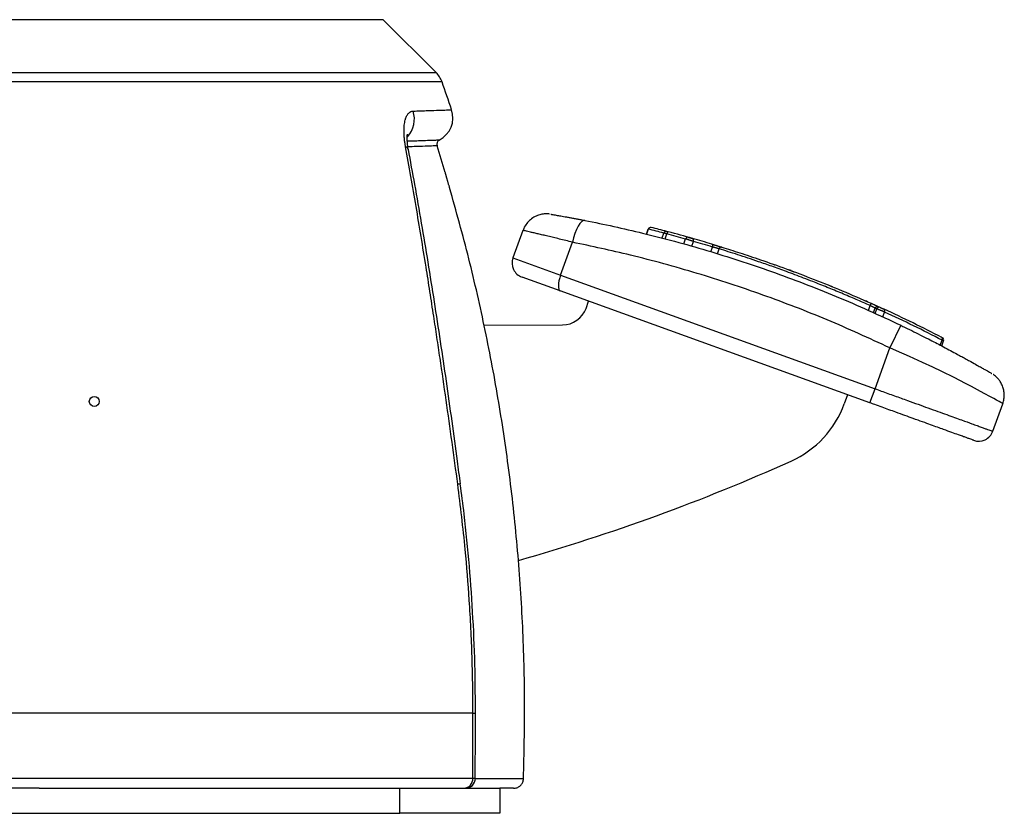
# Model space of a CAD drawing. Units: millimetres. Extents: x 6 to 3766, y -3 to 4774.
# Drawn here: x 941 to 1138, y 3861 to 4020 of the extents above; entities that cross this region are included whole.
import ezdxf

# ---------------------------------------------------------------- set-up
doc = ezdxf.new("R2010")
doc.units = ezdxf.units.MM

msp = doc.modelspace()

# ---------------------------------------------------------------- linework, layer by layer
at = {"color": 8, "linetype": 'Continuous', "lineweight": 25}
for p, q in [((1013.761, 4019.744), (897.026, 4019.744)), ((897.026, 4009.197), (1024.308, 4009.197)), ((1025.489, 4007.32), (768.563, 4007.32)), ((1039.661, 3972.144), (1049.173, 3968.709)), ((1031.672, 3881.208), (747.026, 3881.208)), ((1031.672, 3881.208), (1032.184, 3881.208)), ((747.026, 3868.208), (1031.63, 3868.208)), ((1032.142, 3868.138), (1041.767, 3868.138))]:
    msp.add_line(p, q, dxfattribs=at)
at = {"color": 7, "linetype": 'Continuous', "lineweight": 25}
for p, q in [((1024.308, 4009.197), (1013.761, 4019.744)), ((1041.653, 3977.657), (1039.661, 3972.144)), ((1066.674, 3977.921), (1066.314, 3976.926)), ((1066.338, 3976.92), (1066.697, 3977.914)), ((1069.437, 3976.137), (1069.793, 3977.124)), ((1049.173, 3968.709), (1051.548, 3975.285)), ((1070.036, 3975.981), (1070.382, 3976.94)), ((1073.791, 3974.968), (1074.144, 3975.946)), ((1075.364, 3974.525), (1075.697, 3975.448)), ((1079.2, 3973.402), (1079.535, 3974.328)), ((1080.525, 3972.999), (1080.871, 3973.958)), ((1049.073, 3965.555), (1041.464, 3968.303)), ((1049.173, 3968.709), (1111.995, 3946.017)), ((1110.975, 3943.195), (1049.073, 3965.555)), ((1054.25, 3962.077), (1054.763, 3963.5)), ((1110.684, 3961.674), (1111.026, 3962.621)), ((1111.694, 3961.22), (1112.021, 3962.126)), ((1112.021, 3961.072), (1112.348, 3961.977)), ((1113.553, 3960.37), (1113.904, 3961.341)), ((1033.891, 3958.738), (1049.559, 3958.776)), ((1117.11, 3958.694), (1114.946, 3954.187)), ((1125.029, 3954.725), (1125.388, 3955.717)), ((1125.314, 3954.576), (1125.68, 3955.589)), ((1111.995, 3946.017), (1114.946, 3954.187)), ((1110.975, 3943.195), (1111.995, 3946.017)), ((1106.492, 3944.815), (1105.846, 3943.026)), ((1135.508, 3937.524), (1137.499, 3943.038)), ((945.026, 3866.208), (849.026, 3866.208)), ((945.026, 3866.208), (1017.026, 3866.208)), ((1017.026, 3861.208), (1017.026, 3866.208)), ((1017.026, 3866.208), (1037.026, 3866.208)), ((1039.768, 3866.208), (1037.026, 3866.208)), ((1037.026, 3866.208), (1037.026, 3861.208)), ((777.026, 3861.208), (1017.026, 3861.208)), ((1037.026, 3861.208), (1017.026, 3861.208))]:
    msp.add_line(p, q, dxfattribs=at)
at = {"color": 7, "linetype": 'Continuous', "lineweight": 25, "flags": 128}
for points in [[(1054.042, 3979.639), (1053.726, 3979.609), (1053.386, 3979.403), (1053.035, 3979.029), (1052.686, 3978.5), (1052.352, 3977.836), (1052.043, 3977.059), (1051.772, 3976.199), (1051.548, 3975.285)], [(1070.678, 3977.363), (1070.643, 3977.363), (1070.604, 3977.345), (1070.563, 3977.31), (1070.522, 3977.258), (1070.482, 3977.193), (1070.444, 3977.117), (1070.411, 3977.031), (1070.382, 3976.94)], [(1075.697, 3975.448), (1075.721, 3975.545), (1075.732, 3975.643), (1075.729, 3975.738), (1075.713, 3975.825), (1075.685, 3975.901), (1075.645, 3975.963), (1075.595, 3976.009), (1075.537, 3976.036)], [(1079.535, 3974.328), (1079.559, 3974.425), (1079.571, 3974.522), (1079.57, 3974.616), (1079.555, 3974.703), (1079.528, 3974.778), (1079.489, 3974.84), (1079.439, 3974.886), (1079.382, 3974.914)], [(1049.173, 3968.709), (1048.991, 3968.152), (1048.852, 3967.604), (1048.761, 3967.085), (1048.721, 3966.616), (1048.734, 3966.215), (1048.798, 3965.897), (1048.913, 3965.674), (1049.073, 3965.555)]]:
    msp.add_lwpolyline(points, dxfattribs=at)
at = {"color": 8, "linetype": 'Continuous', "lineweight": 25, "flags": 128}
msp.add_lwpolyline([(1137.485, 3943.043), (1137.497, 3943.036), (1137.37, 3943.109), (1137.134, 3943.243), (1136.773, 3943.447), (1136.278, 3943.726), (1135.692, 3944.054), (1134.903, 3944.492), (1133.936, 3945.023), (1133.084, 3945.485), (1131.23, 3946.473), (1130.066, 3947.08), (1127.797, 3948.237), (1125.351, 3949.443), (1123.541, 3950.308), (1121.498, 3951.261), (1118.846, 3952.465), (1116.285, 3953.601), (1114.946, 3954.187), (1114.946, 3954.187), (1114.946, 3954.187)], dxfattribs=at)
at = {"color": 7, "linetype": 'Continuous'}
msp.add_circle((956.026, 3943.494), 1, dxfattribs=at)
at = {"color": 7, "linetype": 'Continuous', "lineweight": 25}
for centre, radius, start, end in [((1020.773, 4005.661), 5, 19.38261, 45), ((667.026, 3881.208), 380, 18.49859, 19.38261), ((1022.659, 4000.164), 5, 296.6384, 18.71218), ((1025.442, 3994.848), 1, 121.93266, 197.05512), ((667.026, 3881.208), 375, 16.73805, 17.59293), ((1067.144, 3977.751), 0.5, 76.0261, 160.12693), ((1067.163, 3977.754), 0.492, 76.6641, 161.08771), ((1003.17, 3722.57), 263.128, 75.33336, 76.02907), ((1003.629, 3722.404), 263.628, 75.33336, 76.02907), ((1070.259, 3976.964), 0.493, 75.97806, 161.05886), ((1003.629, 3722.404), 263.628, 74.17124, 75.26596), ((1074.615, 3975.776), 0.5, 74.34909, 160.13989), ((1003.629, 3722.404), 263.628, 73.30069, 74.17124), ((1003.925, 3722.297), 263.128, 73.30069, 74.17124), ((1081.308, 3973.866), 0.447, 81.65606, 168.09574), ((1042.483, 3971.125), 3, 160.13989, 250.13989), ((1003.629, 3722.404), 263.628, 69.66944, 69.77187), ((1003.629, 3722.404), 263.628, 66.08189, 66.19455), ((1049.547, 3963.776), 5, 270.13989, 340.13989), ((1109.974, 3963.225), 1.213, 330.15297, 353.88651), ((1112.491, 3961.957), 0.499, 65.63919, 160.19095), ((1003.16, 3722.574), 263.128, 65.48301, 65.56125), ((1112.818, 3961.808), 0.5, 65.5611, 160.19062), ((1003.629, 3722.404), 263.628, 65.48301, 65.56125), ((1113.533, 3961.564), 0.433, 329.00436, 53.18249), ((1003.629, 3722.404), 263.628, 62.51497, 65.29952), ((1003.95, 3722.288), 263.128, 62.51497, 65.29952), ((1125.027, 3955.946), 0.427, 327.56075, 50.71045), ((1125.209, 3955.759), 0.5, 340.128, 62.48086), ((1087.036, 3949.821), 20, 294.17712, 340.13989), ((1132.686, 3938.543), 3, 250.13989, 340.14079), ((931.403, 4296.488), 400, 285.86511, 294.17712), ((1029.727, 3868.111), 1.906, 273.26418, 2.92883), ((1030.143, 3868.208), 2, 269.99999, 359.67761)]:
    msp.add_arc(centre, radius, start, end, dxfattribs=at)
at = {"color": 8, "linetype": 'Continuous', "lineweight": 25}
for centre, radius, start, end in [((1014.783, 3999.879), 5.179, 317.42055, 18.07394), ((1017.952, 3993.567), 0.84, 15.02627, 72.65542), ((1003.46, 3722.465), 263.128, 74.41908, 75.26596), ((1029.673, 3919.941), 7.088, 94.21368, 98.43934)]:
    msp.add_arc(centre, radius, start, end, dxfattribs=at)
at = {"color": 7, "linetype": 'Continuous', "lineweight": 25}
for points, knots in [([(1018.203, 3994.369), (1018.166, 3994.582), (1018.106, 3994.922), (1018.025, 3995.501), (1017.957, 3996.106), (1017.907, 3996.806), (1017.892, 3997.364), (1017.897, 3997.79), (1017.912, 3998.201), (1017.95, 3998.688), (1018.028, 3999.227), (1018.117, 3999.634), (1018.22, 3999.989), (1018.331, 4000.295), (1018.481, 4000.609), (1018.651, 4000.879), (1018.897, 4001.166), (1019.238, 4001.417), (1019.55, 4001.463), (1019.707, 4001.486)], [0, 0, 0, 0, 0.0527779, 0.0838449, 0.1462366, 0.2091056, 0.2724579, 0.3042822, 0.335639, 0.398608, 0.4620453, 0.5259528, 0.5580491, 0.613721, 0.6696815, 0.7265226, 0.783657, 0.8908828, 1, 1, 1, 1]), ([(1018.768, 3993.785), (1018.759, 3993.825), (1018.656, 3994.293), (1018.575, 3995.038), (1018.515, 3995.979), (1018.539, 3996.582), (1018.596, 3996.918), (1018.594, 3996.909), (1018.593, 3996.906)], [0, 0, 0, 0, 0.0233154, 0.2716771, 0.4853074, 0.710212, 0.8958597, 1, 1, 1, 1]), ([(1023.454, 3995.681), (1023.488, 3995.682), (1024.159, 3995.706), (1024.52, 3995.718), (1024.936, 3995.733), (1024.915, 3995.732), (1024.914, 3995.732)], [0, 0, 0, 0, 0.0332084, 0.6619009, 0.9772956, 1, 1, 1, 1]), ([(1028.633, 3926.952), (1028.254, 3929.757), (1027.496, 3935.371), (1026.311, 3943.775), (1025.296, 3950.759), (1024.466, 3956.328), (1023.794, 3960.757), (1023.072, 3965.427), (1022.233, 3970.737), (1021.312, 3976.416), (1020.303, 3982.454), (1019.27, 3988.448), (1018.559, 3992.395), (1018.203, 3994.369)], [0, 0, 0, 0, 0.1220778, 0.2443283, 0.3667574, 0.4281172, 0.4895031, 0.5623718, 0.6352841, 0.7262492, 0.8172994, 0.9086066, 1, 1, 1, 1]), ([(1029.168, 3927.012), (1028.972, 3928.516), (1028.426, 3932.69), (1027.491, 3939.529), (1026.364, 3947.52), (1025.192, 3955.49), (1023.978, 3963.423), (1022.719, 3971.305), (1021.413, 3979.116), (1020.106, 3986.626), (1019.208, 3991.474), (1018.78, 3993.786)], [0, 0, 0, 0, 0.066085, 0.1833923, 0.3009999, 0.4188678, 0.5369516, 0.6552037, 0.773575, 0.8920165, 1, 1, 1, 1]), ([(1026.992, 3986.208), (1026.967, 3986.293), (1026.917, 3986.464), (1026.842, 3986.722), (1026.768, 3986.979), (1026.696, 3987.229), (1026.627, 3987.471), (1026.56, 3987.704), (1026.497, 3987.929), (1026.437, 3988.138), (1026.383, 3988.331), (1026.334, 3988.507), (1026.288, 3988.668), (1026.249, 3988.808), (1026.216, 3988.927), (1026.189, 3989.024), (1026.167, 3989.104), (1026.146, 3989.177), (1026.137, 3989.212), (1026.138, 3989.207), (1026.138, 3989.206)], [0, 0, 0, 0, 0.0554537, 0.1112847, 0.1683123, 0.2257571, 0.281223, 0.3370833, 0.3942095, 0.451783, 0.5060213, 0.5606575, 0.6165751, 0.6729466, 0.7253373, 0.7781137, 0.8314962, 0.8857148, 0.9875557, 1, 1, 1, 1]), ([(1041.767, 3868.138), (1041.885, 3873.187), (1042.119, 3883.292), (1041.693, 3898.48), (1040.692, 3913.681), (1039.082, 3928.641), (1036.913, 3943.321), (1034.197, 3957.714), (1030.952, 3972.038), (1028.312, 3981.482), (1026.992, 3986.208)], [0, 0, 0, 0, 0.1267657, 0.2537388, 0.3813417, 0.5091563, 0.6313982, 0.7538262, 0.8768183, 1, 1, 1, 1]), ([(1046.946, 3980.922), (1046.942, 3980.923), (1046.847, 3980.936), (1046.492, 3980.963), (1045.842, 3980.955), (1044.968, 3980.791), (1044.031, 3980.426), (1043.133, 3979.836), (1042.363, 3979.02), (1041.865, 3978.274), (1041.72, 3977.775), (1041.683, 3977.647)], [0, 0, 0, 0, 0.00141034, 0.04315517, 0.15900732, 0.29176141, 0.43915149, 0.60656791, 0.76781074, 0.94062432, 1, 1, 1, 1]), ([(1047.194, 3980.886), (1047.193, 3980.887), (1047.191, 3980.887), (1047.268, 3980.874), (1047.418, 3980.849), (1047.641, 3980.811), (1047.933, 3980.761), (1048.296, 3980.698), (1048.725, 3980.624), (1049.215, 3980.538), (1049.761, 3980.441), (1050.368, 3980.332), (1051.024, 3980.212), (1051.72, 3980.083), (1052.453, 3979.945), (1053.227, 3979.798), (1053.77, 3979.692), (1054.042, 3979.639)], [0, 0, 0, 0, 0.0400944, 0.1075847, 0.1755995, 0.2422375, 0.3093722, 0.3780611, 0.44728, 0.514917, 0.5830432, 0.6526922, 0.7228576, 0.7909405, 0.8594906, 0.9294972, 1, 1, 1, 1]), ([(1054.042, 3979.639), (1055.955, 3979.251), (1059.785, 3978.475), (1065.762, 3977.086), (1074.101, 3974.95), (1084.868, 3971.748), (1095.637, 3967.931), (1104.252, 3964.481), (1110.719, 3961.703), (1114.979, 3959.698), (1117.11, 3958.694)], [0, 0, 0, 0, 0.0908251, 0.1817659, 0.2822657, 0.4838066, 0.6882868, 0.7917403, 0.8957727, 1, 1, 1, 1]), ([(1067.265, 3978.236), (1067.265, 3978.236), (1067.265, 3978.236), (1067.269, 3978.235), (1067.274, 3978.234), (1067.277, 3978.233)], [0, 0, 0, 0, 0.2227249, 0.6085384, 1, 1, 1, 1]), ([(1070.382, 3976.94), (1070.334, 3976.956), (1070.26, 3976.979), (1070.17, 3977.007), (1070.111, 3977.025), (1070.052, 3977.043), (1069.997, 3977.06), (1069.943, 3977.077), (1069.9, 3977.09), (1069.865, 3977.101), (1069.836, 3977.111), (1069.811, 3977.118), (1069.799, 3977.122), (1069.793, 3977.124)], [0, 0, 0, 0, 0.1698863, 0.2565496, 0.3440795, 0.4075556, 0.5142833, 0.6010449, 0.688678, 0.765602, 0.8429692, 0.9212508, 1, 1, 1, 1]), ([(1070.378, 3977.442), (1070.385, 3977.44), (1070.394, 3977.438), (1070.415, 3977.432), (1070.433, 3977.428), (1070.454, 3977.422), (1070.479, 3977.415), (1070.507, 3977.408), (1070.537, 3977.4), (1070.569, 3977.392), (1070.603, 3977.383), (1070.64, 3977.373), (1070.665, 3977.366), (1070.678, 3977.363)], [0, 0, 0, 0, 0.15405, 0.2318679, 0.3107372, 0.395336, 0.480528, 0.5675871, 0.6552894, 0.7399434, 0.8251848, 0.9122741, 1, 1, 1, 1]), ([(1114.946, 3954.187), (1110.791, 3956.099), (1104.552, 3958.97), (1096.046, 3962.366), (1089.583, 3964.775), (1083.032, 3967.023), (1076.425, 3969.104), (1069.775, 3971.009), (1061.457, 3973.181), (1055.399, 3974.468), (1051.548, 3975.285)], [0, 0, 0, 0, 0.201057, 0.3018959, 0.4040641, 0.5064167, 0.6098844, 0.7139154, 0.8181317, 1, 1, 1, 1]), ([(1075.697, 3975.448), (1075.654, 3975.461), (1075.59, 3975.482), (1075.493, 3975.513), (1075.419, 3975.537), (1075.342, 3975.562), (1075.264, 3975.587), (1075.183, 3975.613), (1075.076, 3975.647), (1074.969, 3975.682), (1074.864, 3975.715), (1074.792, 3975.738), (1074.707, 3975.766), (1074.611, 3975.796), (1074.495, 3975.833), (1074.404, 3975.863), (1074.336, 3975.885), (1074.29, 3975.899), (1074.25, 3975.912), (1074.216, 3975.923), (1074.188, 3975.932), (1074.169, 3975.938), (1074.154, 3975.943), (1074.146, 3975.946), (1074.145, 3975.946), (1074.144, 3975.946)], [0, 0, 0, 0, 0.073934, 0.1118712, 0.1500883, 0.187076, 0.2243227, 0.2619706, 0.3001678, 0.374422, 0.4121139, 0.4503571, 0.4792522, 0.5386413, 0.6006438, 0.6748793, 0.7125624, 0.7507977, 0.7877488, 0.8249588, 0.8625699, 0.9007307, 0.9254343, 0.9750585, 1, 1, 1, 1]), ([(1074.749, 3976.258), (1074.752, 3976.257), (1074.758, 3976.255), (1074.816, 3976.239), (1074.926, 3976.208), (1075.072, 3976.167), (1075.235, 3976.121), (1075.4, 3976.074), (1075.491, 3976.048), (1075.537, 3976.036)], [0, 0, 0, 0, 0.0992586, 0.24884969, 0.39889871, 0.5492559, 0.69964111, 0.84984618, 1, 1, 1, 1]), ([(1079.382, 3974.914), (1079.417, 3974.903), (1079.487, 3974.882), (1079.581, 3974.854), (1079.673, 3974.826), (1079.765, 3974.799), (1079.88, 3974.764), (1079.98, 3974.734), (1080.099, 3974.697), (1080.22, 3974.661), (1080.362, 3974.618), (1080.463, 3974.587), (1080.603, 3974.544), (1080.76, 3974.496), (1080.909, 3974.451), (1081.051, 3974.407), (1081.185, 3974.366), (1081.305, 3974.329), (1081.359, 3974.312), (1081.373, 3974.308)], [0, 0, 0, 0, 0.0597322, 0.1198437, 0.1468799, 0.2011742, 0.256246, 0.3121137, 0.340182, 0.4214393, 0.4764824, 0.532319, 0.5603714, 0.6690972, 0.7522151, 0.7802392, 0.8889068, 0.9719871, 1, 1, 1, 1]), ([(1080.871, 3973.958), (1080.853, 3973.963), (1080.817, 3973.973), (1080.756, 3973.991), (1080.691, 3974.009), (1080.599, 3974.035), (1080.5, 3974.063), (1080.396, 3974.092), (1080.316, 3974.114), (1080.236, 3974.136), (1080.155, 3974.158), (1080.073, 3974.181), (1079.991, 3974.203), (1079.911, 3974.225), (1079.833, 3974.247), (1079.757, 3974.268), (1079.68, 3974.288), (1079.605, 3974.309), (1079.558, 3974.322), (1079.535, 3974.328)], [0, 0, 0, 0, 0.0539828, 0.108341, 0.1638824, 0.2198319, 0.3285275, 0.3836967, 0.4396669, 0.4937382, 0.5481835, 0.6038073, 0.6598381, 0.7139431, 0.7684225, 0.8240832, 0.8801523, 0.9398234, 1, 1, 1, 1]), ([(1111.026, 3962.621), (1110.086, 3963.036), (1108.198, 3963.87), (1105.321, 3965.091), (1102.421, 3966.286), (1099.873, 3967.3), (1097.15, 3968.354), (1094.397, 3969.387), (1091.398, 3970.469), (1088.834, 3971.363), (1085.869, 3972.366), (1083.218, 3973.227), (1081.461, 3973.775), (1080.871, 3973.958)], [0, 0, 0, 0, 0.08595407, 0.17264271, 0.26026499, 0.34864949, 0.40504904, 0.51183991, 0.60756391, 0.69731334, 0.77236033, 0.92364732, 1, 1, 1, 1]), ([(1081.373, 3974.308), (1082.541, 3973.943), (1084.903, 3973.204), (1089.241, 3971.759), (1094.223, 3970), (1099.736, 3967.913), (1105.477, 3965.597), (1109.261, 3963.937), (1111.18, 3963.096)], [0, 0, 0, 0, 0.1497237, 0.3026613, 0.4744953, 0.6512916, 0.8231615, 1, 1, 1, 1]), ([(1091.777, 3970.859), (1091.79, 3970.854), (1091.817, 3970.844), (1091.849, 3970.833), (1091.883, 3970.821), (1091.908, 3970.812), (1091.928, 3970.805), (1091.942, 3970.8), (1091.951, 3970.797), (1091.952, 3970.797), (1091.952, 3970.796)], [0, 0, 0, 0, 0.1267094, 0.2550688, 0.3480231, 0.5370946, 0.6334396, 0.7263562, 0.9153569, 1, 1, 1, 1]), ([(1095.223, 3969.609), (1095.24, 3969.603), (1095.273, 3969.59), (1095.321, 3969.573), (1095.365, 3969.556), (1095.404, 3969.542), (1095.444, 3969.527), (1095.483, 3969.512), (1095.522, 3969.498), (1095.559, 3969.484), (1095.596, 3969.471), (1095.631, 3969.458), (1095.664, 3969.445), (1095.695, 3969.434), (1095.724, 3969.423), (1095.76, 3969.409), (1095.79, 3969.398), (1095.815, 3969.389), (1095.826, 3969.385), (1095.831, 3969.383)], [0, 0, 0, 0, 0.0715533, 0.1440333, 0.1966259, 0.2495823, 0.3036859, 0.3581859, 0.4107636, 0.4637051, 0.5177944, 0.5722805, 0.6248259, 0.6777354, 0.7317945, 0.7862511, 0.8919314, 0.9455738, 1, 1, 1, 1]), ([(1103.497, 3966.384), (1103.491, 3966.386), (1103.472, 3966.394), (1103.288, 3966.469), (1103.168, 3966.518)], [0, 0, 0, 0, 0.3507245, 1, 1, 1, 1]), ([(1112.021, 3962.126), (1112.019, 3962.127), (1112.014, 3962.13), (1111.999, 3962.137), (1111.979, 3962.148), (1111.943, 3962.166), (1111.895, 3962.19), (1111.837, 3962.219), (1111.788, 3962.243), (1111.734, 3962.27), (1111.677, 3962.299), (1111.615, 3962.33), (1111.549, 3962.363), (1111.481, 3962.396), (1111.41, 3962.432), (1111.337, 3962.468), (1111.248, 3962.512), (1111.144, 3962.563), (1111.066, 3962.602), (1111.026, 3962.621)], [0, 0, 0, 0, 0.0512649, 0.10288924, 0.15564624, 0.20879396, 0.3120671, 0.36448735, 0.41767062, 0.46932612, 0.52134128, 0.57391163, 0.62724123, 0.67891391, 0.7309424, 0.78409088, 0.83762552, 0.91843027, 1, 1, 1, 1]), ([(1111.18, 3963.096), (1111.24, 3963.069), (1111.359, 3963.016), (1111.511, 3962.947), (1111.66, 3962.881), (1111.789, 3962.823), (1111.901, 3962.772), (1111.987, 3962.733), (1112.083, 3962.69), (1112.192, 3962.641), (1112.282, 3962.6), (1112.345, 3962.572), (1112.411, 3962.542), (1112.487, 3962.508), (1112.548, 3962.48), (1112.611, 3962.451), (1112.66, 3962.429), (1112.688, 3962.416), (1112.695, 3962.413), (1112.697, 3962.412)], [0, 0, 0, 0, 0.0806353, 0.1622948, 0.2075981, 0.2860542, 0.3457937, 0.372556, 0.4177002, 0.4958804, 0.55541, 0.5820785, 0.6206854, 0.6921173, 0.7579575, 0.7911198, 0.8943965, 0.9668464, 1, 1, 1, 1]), ([(1113.904, 3961.341), (1113.865, 3961.357), (1113.806, 3961.382), (1113.716, 3961.418), (1113.645, 3961.447), (1113.572, 3961.477), (1113.498, 3961.508), (1113.42, 3961.539), (1113.317, 3961.582), (1113.212, 3961.625), (1113.108, 3961.667), (1113.037, 3961.696), (1112.953, 3961.731), (1112.856, 3961.77), (1112.739, 3961.818), (1112.644, 3961.857), (1112.572, 3961.886), (1112.523, 3961.906), (1112.48, 3961.924), (1112.442, 3961.939), (1112.41, 3961.952), (1112.387, 3961.961), (1112.367, 3961.97), (1112.354, 3961.975), (1112.35, 3961.977), (1112.348, 3961.977)], [0, 0, 0, 0, 0.0739659, 0.1119203, 0.1501549, 0.187151, 0.2244061, 0.2620624, 0.3002682, 0.3745773, 0.4122976, 0.4505701, 0.4794954, 0.5389473, 0.6010166, 0.6753194, 0.7130377, 0.7513096, 0.7882785, 0.8255068, 0.8631369, 0.9013176, 0.9258764, 0.9752074, 1, 1, 1, 1]), ([(1113.025, 3962.263), (1113.029, 3962.261), (1113.041, 3962.255), (1113.105, 3962.226), (1113.217, 3962.175), (1113.36, 3962.11), (1113.515, 3962.039), (1113.669, 3961.968), (1113.751, 3961.93), (1113.792, 3961.911)], [0, 0, 0, 0, 0.0986359, 0.2482742, 0.3984698, 0.5490181, 0.6995504, 0.8498036, 1, 1, 1, 1]), ([(1117.11, 3958.694), (1117.399, 3958.555), (1118.294, 3958.124), (1119.793, 3957.39), (1122.039, 3956.269), (1124.001, 3955.263), (1125.783, 3954.331), (1127.119, 3953.623), (1128.323, 3952.975), (1129.339, 3952.423), (1130.26, 3951.917), (1131.312, 3951.333), (1132.342, 3950.756), (1133.239, 3950.248), (1133.917, 3949.86), (1134.447, 3949.556), (1134.851, 3949.323), (1135.133, 3949.159), (1135.265, 3949.082), (1135.315, 3949.053), (1135.304, 3949.06), (1135.302, 3949.061)], [0, 0, 0, 0, 0.0180357, 0.0559648, 0.0954513, 0.17134, 0.209994, 0.2598166, 0.310096, 0.3528327, 0.3957046, 0.4473877, 0.530343, 0.6026203, 0.6697672, 0.7375517, 0.8064593, 0.8755537, 0.9449009, 0.9911841, 1, 1, 1, 1]), ([(1125.248, 3956.303), (1125.239, 3956.307), (1125.215, 3956.32), (1125.185, 3956.335), (1125.166, 3956.345)], [0, 0, 0, 0, 0.3915765, 1, 1, 1, 1]), ([(1125.298, 3956.277), (1125.309, 3956.271), (1125.328, 3956.261), (1125.353, 3956.248), (1125.374, 3956.237), (1125.392, 3956.228), (1125.408, 3956.219), (1125.415, 3956.216), (1125.418, 3956.214)], [0, 0, 0, 0, 0.1989591, 0.3602256, 0.5226016, 0.6867031, 0.8531728, 1, 1, 1, 1]), ([(1125.43, 3956.208), (1125.432, 3956.207), (1125.437, 3956.204), (1125.44, 3956.203), (1125.44, 3956.203), (1125.44, 3956.203)], [0, 0, 0, 0, 0.3832222, 0.7720438, 1, 1, 1, 1]), ([(1137.482, 3943.044), (1137.582, 3943.351), (1137.789, 3943.99), (1137.82, 3944.987), (1137.68, 3945.932), (1137.396, 3946.75), (1137.028, 3947.43), (1136.626, 3947.969), (1136.239, 3948.372), (1135.923, 3948.641), (1135.712, 3948.797), (1135.621, 3948.86), (1135.599, 3948.875), (1135.594, 3948.878)], [0, 0, 0, 0, 0.1444737, 0.3006722, 0.4428567, 0.5719388, 0.6876371, 0.7887852, 0.8734057, 0.9383641, 0.9751312, 0.9949069, 1, 1, 1, 1]), ([(1131.667, 3935.722), (1131.653, 3935.726), (1131.626, 3935.736), (1131.443, 3935.802), (1131.152, 3935.908), (1130.734, 3936.058), (1130.186, 3936.256), (1129.497, 3936.505), (1128.581, 3936.836), (1127.363, 3937.276), (1125.945, 3937.788), (1124.497, 3938.311), (1123.115, 3938.811), (1121.512, 3939.389), (1119.79, 3940.011), (1117.983, 3940.664), (1116.343, 3941.257), (1114.35, 3941.977), (1112.591, 3942.612), (1111.301, 3943.078), (1110.975, 3943.195)], [0, 0, 0, 0, 0.0625952, 0.125411, 0.1883033, 0.2521447, 0.316081, 0.3803456, 0.4447425, 0.5264518, 0.6086361, 0.6594779, 0.7105707, 0.762795, 0.8156498, 0.8564895, 0.8980731, 0.9262862, 0.9813849, 1, 1, 1, 1]), ([(1031.672, 3881.208), (1031.637, 3884.971), (1031.567, 3892.5), (1031.007, 3903.395), (1030.112, 3914.892), (1029.167, 3922.599), (1028.633, 3926.952)], [0, 0, 0, 0, 0.2460315, 0.4923255, 0.7132361, 1, 1, 1, 1]), ([(1032.16, 3881.208), (1032.15, 3884.029), (1032.128, 3890.341), (1031.72, 3900.137), (1030.989, 3910.58), (1030.128, 3919.541), (1029.388, 3925.001), (1029.116, 3927.005)], [0, 0, 0, 0, 0.1842113, 0.4122529, 0.6401564, 0.8678903, 1, 1, 1, 1]), ([(1031.63, 3868.208), (1031.64, 3870.041), (1031.657, 3873.124), (1031.67, 3877.457), (1031.671, 3879.958), (1031.672, 3881.208)], [0, 0, 0, 0, 0.4229641, 0.7114795, 1, 1, 1, 1]), ([(1032.102, 3868.197), (1032.111, 3869.094), (1032.152, 3873.43), (1032.163, 3877.767), (1032.171, 3881.208)], [0, 0, 0, 0, 0.2067967, 1, 1, 1, 1]), ([(1039.768, 3866.208), (1039.773, 3866.208), (1039.889, 3866.208), (1040.119, 3866.229), (1040.445, 3866.316), (1040.754, 3866.457), (1041.033, 3866.647), (1041.279, 3866.882), (1041.479, 3867.153), (1041.632, 3867.457), (1041.737, 3867.787), (1041.757, 3868.019), (1041.767, 3868.138)], [0, 0, 0, 0, 0.0049291, 0.1132193, 0.2246499, 0.3329393, 0.4443699, 0.5526442, 0.6640597, 0.7723116, 0.8837038, 1, 1, 1, 1])]:
    msp.add_open_spline(points, degree=3, knots=knots, dxfattribs=at)
at = {"color": 8, "linetype": 'Continuous', "lineweight": 25}
for points, knots in [([(1019.707, 4001.486), (1020.746, 4001.521), (1022.796, 4001.592), (1024.95, 4001.666), (1026.44, 4001.717), (1027.098, 4001.739), (1027.399, 4001.75), (1027.336, 4001.747), (1027.307, 4001.746)], [0, 0, 0, 0, 0.21764, 0.4294065, 0.6314213, 0.8244874, 0.9192837, 1, 1, 1, 1]), ([(1018.554, 3995.511), (1019.212, 3995.533), (1020.395, 3995.575), (1022.075, 3995.633), (1022.908, 3995.662), (1023.454, 3995.681)], [0, 0, 0, 0, 0.3016263, 0.5424994, 1, 1, 1, 1]), ([(1024.462, 3994.545), (1024.469, 3994.545), (1024.513, 3994.547), (1024.073, 3994.531), (1022.721, 3994.484), (1020.898, 3994.421), (1019.236, 3994.363), (1018.681, 3994.343)], [0, 0, 0, 0, 0.0468338, 0.2911574, 0.5773515, 0.8588963, 1, 1, 1, 1]), ([(1051.548, 3975.285), (1051.095, 3975.398), (1050.197, 3975.621), (1048.933, 3975.931), (1047.946, 3976.17), (1047.002, 3976.398), (1046.102, 3976.614), (1045.121, 3976.847), (1044.401, 3977.016), (1043.748, 3977.17), (1043.164, 3977.306), (1042.591, 3977.439), (1042.226, 3977.524), (1041.941, 3977.59), (1041.746, 3977.634), (1041.643, 3977.658), (1041.661, 3977.654), (1041.665, 3977.653)], [0, 0, 0, 0, 0.0802392, 0.1591424, 0.2362551, 0.2744709, 0.354879, 0.4339547, 0.5112433, 0.5495491, 0.6294579, 0.7080431, 0.7848527, 0.822921, 0.9017706, 0.9793056, 1, 1, 1, 1]), ([(1066.697, 3977.914), (1066.689, 3977.916), (1066.675, 3977.921), (1066.676, 3977.921), (1066.676, 3977.92)], [0, 0, 0, 0, 0.6022564, 1, 1, 1, 1]), ([(1125.68, 3955.589), (1125.679, 3955.589), (1125.679, 3955.59), (1125.672, 3955.592), (1125.659, 3955.598), (1125.64, 3955.607), (1125.614, 3955.618), (1125.582, 3955.632), (1125.545, 3955.648), (1125.502, 3955.667), (1125.45, 3955.69), (1125.41, 3955.708), (1125.388, 3955.717)], [0, 0, 0, 0, 0.06042063, 0.16101184, 0.26229758, 0.36465819, 0.46849019, 0.56900382, 0.67020867, 0.77248251, 0.87621922, 1, 1, 1, 1]), ([(1111.995, 3946.017), (1111.995, 3946.017), (1112.41, 3945.867), (1113.718, 3945.394), (1115.929, 3944.596), (1118.404, 3943.702), (1120.638, 3942.895), (1122.684, 3942.156), (1124.591, 3941.467), (1126.349, 3940.832), (1127.908, 3940.269), (1129.672, 3939.632), (1131.154, 3939.096), (1132.387, 3938.651), (1133.234, 3938.345), (1133.935, 3938.092), (1134.501, 3937.888), (1134.941, 3937.729), (1135.26, 3937.613), (1135.446, 3937.546), (1135.523, 3937.518), (1135.504, 3937.525), (1135.502, 3937.526)], [0, 0, 0, 0, 0.000001, 0.0217731, 0.0686593, 0.1174199, 0.1616489, 0.2067909, 0.2575893, 0.3090449, 0.3620139, 0.4153194, 0.5140539, 0.5736056, 0.632711, 0.6919377, 0.7514852, 0.8111229, 0.8717827, 0.9325215, 0.993491, 1, 1, 1, 1]), ([(1031.63, 3868.208), (1031.708, 3868.207), (1032.013, 3868.203), (1032.082, 3868.199), (1032.134, 3868.197)], [0, 0, 0, 0, 0.2571093, 1, 1, 1, 1])]:
    msp.add_open_spline(points, degree=3, knots=knots, dxfattribs=at)

doc.saveas('drawing.dxf')
